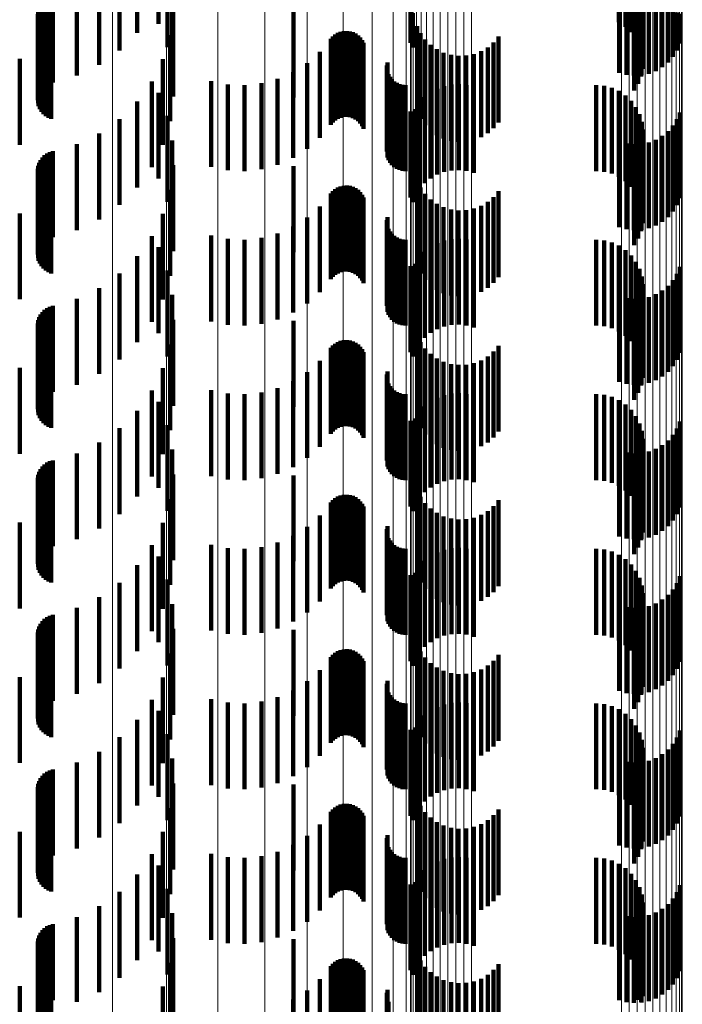
# Model space of a CAD drawing. Units: metres. Extents: x 0 to 10.6, y -0.5 to 0.5.
# Drawn here: x 0.1 to 0.1, y 0 to 0 of the extents above; entities that cross this region are included whole.
import ezdxf

# ---------------------------------------------------------------- set-up
doc = ezdxf.new("R2010")
doc.units = ezdxf.units.M
doc.linetypes.add('AUSGEZOGEN', pattern=[0])
doc.linetypes.add('VERDECKT2_S2', pattern=[0.0018, 0.001, -0.0008])
doc.layers.add('Standard', color=7, linetype='AUSGEZOGEN', lineweight=13)

msp = doc.modelspace()

# ---------------------------------------------------------------- linework, layer by layer
at = {"layer": 'Standard', "color": 253, "linetype": 'VERDECKT2_S2', "lineweight": 140, "transparency": 33554687}
for p, q in [((0.088842, -0.023087), (0.088842, -0.024087)), ((0.094202, -0.023067), (0.094202, -0.024067)), ((0.094278, -0.023119), (0.094278, -0.024119)), ((0.088593, -0.02319), (0.088593, -0.02419)), ((0.094344, -0.023182), (0.094344, -0.024182)), ((0.094399, -0.023256), (0.094399, -0.024256)), ((0.088946, -0.023358), (0.088946, -0.024358)), ((0.091774, -0.023307), (0.091774, -0.024307)), ((0.094441, -0.023338), (0.094441, -0.024338)), ((0.088388, -0.023394), (0.088388, -0.024394)), ((0.094469, -0.023425), (0.094469, -0.024425)), ((0.088151, -0.023562), (0.088151, -0.024562)), ((0.094477, -0.023608), (0.094477, -0.024608)), ((0.094481, -0.023517), (0.094481, -0.024517)), ((0.08789, -0.023688), (0.08789, -0.024688)), ((0.089003, -0.023642), (0.089003, -0.024642)), ((0.094459, -0.023698), (0.094459, -0.024698)), ((0.087491, -0.023841), (0.087491, -0.024841)), ((0.087516, -0.023816), (0.087516, -0.024816)), ((0.087545, -0.023795), (0.087545, -0.024795)), ((0.087578, -0.02378), (0.087578, -0.02478)), ((0.087612, -0.023769), (0.087612, -0.024769)), ((0.094425, -0.023784), (0.094425, -0.024784)), ((0.087443, -0.023937), (0.087443, -0.024937)), ((0.087454, -0.023903), (0.087454, -0.024903)), ((0.087469, -0.023871), (0.087469, -0.024871)), ((0.089013, -0.023932), (0.089013, -0.024932)), ((0.090414, -0.023944), (0.090414, -0.024944)), ((0.091804, -0.02396), (0.091804, -0.02436)), ((0.094205, -0.023907), (0.094205, -0.024654)), ((0.094289, -0.023902), (0.094289, -0.024678)), ((0.094376, -0.0239), (0.094376, -0.024688)), ((0.094378, -0.023863), (0.094378, -0.024863)), ((0.094463, -0.023901), (0.094463, -0.024684)), ((0.094548, -0.023904), (0.094548, -0.024667)), ((0.09463, -0.02391), (0.09463, -0.024635)), ((0.094706, -0.023918), (0.094706, -0.024591)), ((0.094773, -0.023928), (0.094773, -0.024536)), ((0.094831, -0.02394), (0.094831, -0.024471)), ((0.094877, -0.023953), (0.094877, -0.024397)), ((0.087439, -0.023973), (0.087439, -0.024973)), ((0.08744, -0.024009), (0.08744, -0.025009)), ((0.087447, -0.024044), (0.087447, -0.025044)), ((0.08746, -0.024078), (0.08746, -0.025078)), ((0.094912, -0.023968), (0.094912, -0.024316)), ((0.087479, -0.024109), (0.087479, -0.025109)), ((0.087502, -0.024136), (0.087502, -0.025136)), ((0.087529, -0.024159), (0.087529, -0.025159)), ((0.08756, -0.024178), (0.08756, -0.025178)), ((0.087594, -0.024191), (0.087594, -0.025191)), ((0.090929, -0.024191), (0.090929, -0.025191)), ((0.090962, -0.024178), (0.090962, -0.025178)), ((0.090998, -0.02417), (0.090998, -0.02517)), ((0.091034, -0.024169), (0.091034, -0.025169)), ((0.091069, -0.024173), (0.091069, -0.025173)), ((0.091104, -0.024183), (0.091104, -0.025183)), ((0.091854, -0.024112), (0.091854, -0.025112)), ((0.091893, -0.024193), (0.091893, -0.025193)), ((0.088976, -0.024219), (0.088976, -0.025219)), ((0.090847, -0.02426), (0.090847, -0.02526)), ((0.090871, -0.024233), (0.090871, -0.025233)), ((0.090898, -0.02421), (0.090898, -0.02521)), ((0.091136, -0.024199), (0.091136, -0.025199)), ((0.091165, -0.02422), (0.091165, -0.02522)), ((0.091191, -0.024246), (0.091191, -0.025246)), ((0.091212, -0.024275), (0.091212, -0.025275)), ((0.091228, -0.024307), (0.091228, -0.025307)), ((0.091945, -0.024266), (0.091945, -0.025266)), ((0.092743, -0.024302), (0.092743, -0.025302)), ((0.092801, -0.024234), (0.092801, -0.025234)), ((0.090722, -0.024411), (0.090722, -0.025411)), ((0.092008, -0.024329), (0.092008, -0.025329)), ((0.092081, -0.024381), (0.092081, -0.025381)), ((0.092161, -0.024421), (0.092161, -0.025421)), ((0.092597, -0.024405), (0.092597, -0.025405)), ((0.092674, -0.024359), (0.092674, -0.025359)), ((0.087226, -0.024493), (0.087226, -0.025493)), ((0.088892, -0.024496), (0.088892, -0.025496)), ((0.091506, -0.024535), (0.091506, -0.025535)), ((0.092247, -0.024447), (0.092247, -0.025447)), ((0.092336, -0.024458), (0.092336, -0.025458)), ((0.092425, -0.024455), (0.092425, -0.025455)), ((0.092513, -0.024437), (0.092513, -0.025437)), ((0.090409, -0.024647), (0.090409, -0.025647)), ((0.090574, -0.024542), (0.090574, -0.025542)), ((0.091501, -0.02457), (0.091501, -0.02557)), ((0.091509, -0.02464), (0.091509, -0.02564)), ((0.088763, -0.024756), (0.088763, -0.025756)), ((0.089456, -0.024751), (0.089456, -0.025751)), ((0.090229, -0.024727), (0.090229, -0.025727)), ((0.091521, -0.024673), (0.091521, -0.025673)), ((0.091538, -0.024703), (0.091538, -0.025703)), ((0.09156, -0.024731), (0.09156, -0.025731)), ((0.091587, -0.024755), (0.091587, -0.025755)), ((0.089648, -0.02479), (0.089648, -0.02579)), ((0.089844, -0.024799), (0.089844, -0.025799)), ((0.09004, -0.024778), (0.09004, -0.025778)), ((0.091616, -0.024773), (0.091616, -0.025773)), ((0.091649, -0.024787), (0.091649, -0.025787)), ((0.091683, -0.024796), (0.091683, -0.025796)), ((0.091718, -0.024799), (0.091718, -0.025799)), ((0.092086, -0.024841), (0.092086, -0.025841)), ((0.092167, -0.02481), (0.092167, -0.02581)), ((0.092253, -0.024792), (0.092253, -0.025792)), ((0.09234, -0.024788), (0.09234, -0.025788)), ((0.092427, -0.024798), (0.092427, -0.025798)), ((0.092511, -0.024822), (0.092511, -0.025822)), ((0.093937, -0.024799), (0.093937, -0.025799)), ((0.094029, -0.024807), (0.094029, -0.025807)), ((0.094118, -0.02483), (0.094118, -0.02583)), ((0.094202, -0.024867), (0.094202, -0.025867)), ((0.088593, -0.024991), (0.088593, -0.025991)), ((0.088842, -0.024888), (0.088842, -0.025888)), ((0.091943, -0.02494), (0.091943, -0.02594)), ((0.09201, -0.024885), (0.09201, -0.025885)), ((0.094278, -0.024919), (0.094278, -0.025919)), ((0.094344, -0.024982), (0.094344, -0.025982)), ((0.091774, -0.025107), (0.091774, -0.026107)), ((0.091838, -0.02508), (0.091838, -0.02608)), ((0.091885, -0.025006), (0.091885, -0.026006)), ((0.094399, -0.025056), (0.094399, -0.026056)), ((0.088388, -0.025194), (0.088388, -0.026194)), ((0.088946, -0.025158), (0.088946, -0.026158)), ((0.091804, -0.02516), (0.091804, -0.02616)), ((0.094441, -0.025138), (0.094441, -0.026138)), ((0.094469, -0.025225), (0.094469, -0.026225)), ((0.094877, -0.025197), (0.094877, -0.026197)), ((0.094912, -0.025116), (0.094912, -0.026116)), ((0.094481, -0.025317), (0.094481, -0.026317)), ((0.094773, -0.025336), (0.094773, -0.026336)), ((0.094831, -0.025271), (0.094831, -0.026271)), ((0.088151, -0.025362), (0.088151, -0.026362)), ((0.089003, -0.025442), (0.089003, -0.026442)), ((0.094205, -0.025454), (0.094205, -0.026454)), ((0.094477, -0.025408), (0.094477, -0.026408)), ((0.09463, -0.025435), (0.09463, -0.026435)), ((0.094706, -0.025391), (0.094706, -0.026391)), ((0.087612, -0.025569), (0.087612, -0.026569)), ((0.08789, -0.025488), (0.08789, -0.026488)), ((0.094289, -0.025478), (0.094289, -0.026478)), ((0.094376, -0.025488), (0.094376, -0.026488)), ((0.094459, -0.025498), (0.094459, -0.026498)), ((0.094463, -0.025484), (0.094463, -0.026484)), ((0.094548, -0.025466), (0.094548, -0.026466)), ((0.087469, -0.025671), (0.087469, -0.026671)), ((0.087491, -0.025641), (0.087491, -0.026641)), ((0.087516, -0.025616), (0.087516, -0.026616)), ((0.087545, -0.025595), (0.087545, -0.026595)), ((0.087578, -0.02558), (0.087578, -0.02658)), ((0.094378, -0.025663), (0.094378, -0.026663)), ((0.094425, -0.025584), (0.094425, -0.026584)), ((0.087439, -0.025773), (0.087439, -0.026773)), ((0.087443, -0.025737), (0.087443, -0.026737)), ((0.087454, -0.025703), (0.087454, -0.026703)), ((0.089013, -0.025732), (0.089013, -0.026732)), ((0.090414, -0.025744), (0.090414, -0.026744)), ((0.08744, -0.025809), (0.08744, -0.026809)), ((0.087447, -0.025844), (0.087447, -0.026844)), ((0.08746, -0.025878), (0.08746, -0.026878)), ((0.087479, -0.025909), (0.087479, -0.026909)), ((0.091854, -0.025912), (0.091854, -0.026912)), ((0.087502, -0.025936), (0.087502, -0.026936)), ((0.087529, -0.025959), (0.087529, -0.026959)), ((0.08756, -0.025978), (0.08756, -0.026978)), ((0.087594, -0.025991), (0.087594, -0.026991)), ((0.088976, -0.026019), (0.088976, -0.027019)), ((0.090898, -0.02601), (0.090898, -0.02701)), ((0.090929, -0.025991), (0.090929, -0.026991)), ((0.090962, -0.025978), (0.090962, -0.026978)), ((0.090998, -0.02597), (0.090998, -0.02697)), ((0.091034, -0.025969), (0.091034, -0.026969)), ((0.091069, -0.025973), (0.091069, -0.026973)), ((0.091104, -0.025983), (0.091104, -0.026983)), ((0.091136, -0.025999), (0.091136, -0.026999)), ((0.091165, -0.02602), (0.091165, -0.02702)), ((0.091893, -0.025993), (0.091893, -0.026993)), ((0.090847, -0.02606), (0.090847, -0.02706)), ((0.090871, -0.026033), (0.090871, -0.027033)), ((0.091191, -0.026046), (0.091191, -0.027046)), ((0.091212, -0.026075), (0.091212, -0.027075)), ((0.091228, -0.026107), (0.091228, -0.027107)), ((0.091945, -0.026066), (0.091945, -0.027066)), ((0.092008, -0.026129), (0.092008, -0.027129)), ((0.092743, -0.026102), (0.092743, -0.027102)), ((0.092801, -0.026034), (0.092801, -0.027034)), ((0.090722, -0.026211), (0.090722, -0.027211)), ((0.092081, -0.026181), (0.092081, -0.027181)), ((0.092161, -0.026221), (0.092161, -0.027221)), ((0.092247, -0.026247), (0.092247, -0.027247)), ((0.092425, -0.026255), (0.092425, -0.027255)), ((0.092513, -0.026237), (0.092513, -0.027237)), ((0.092597, -0.026205), (0.092597, -0.027205)), ((0.092674, -0.026159), (0.092674, -0.027159)), ((0.087226, -0.026293), (0.087226, -0.027293)), ((0.088892, -0.026296), (0.088892, -0.027296)), ((0.090574, -0.026341), (0.090574, -0.027341)), ((0.091501, -0.02637), (0.091501, -0.02737)), ((0.091506, -0.026335), (0.091506, -0.027335)), ((0.092336, -0.026258), (0.092336, -0.027258)), ((0.090409, -0.026447), (0.090409, -0.027447)), ((0.091509, -0.02644), (0.091509, -0.02744)), ((0.091521, -0.026473), (0.091521, -0.027473)), ((0.088763, -0.026556), (0.088763, -0.027556)), ((0.089456, -0.026551), (0.089456, -0.027551)), ((0.089648, -0.02659), (0.089648, -0.02759)), ((0.089844, -0.026599), (0.089844, -0.027599)), ((0.09004, -0.026578), (0.09004, -0.027578)), ((0.090229, -0.026527), (0.090229, -0.027527)), ((0.091538, -0.026503), (0.091538, -0.027503)), ((0.09156, -0.026531), (0.09156, -0.027531)), ((0.091587, -0.026555), (0.091587, -0.027555)), ((0.091616, -0.026574), (0.091616, -0.027574)), ((0.091649, -0.026587), (0.091649, -0.027587)), ((0.091683, -0.026596), (0.091683, -0.027596)), ((0.091718, -0.026599), (0.091718, -0.027599)), ((0.092253, -0.026592), (0.092253, -0.027592)), ((0.09234, -0.026588), (0.09234, -0.027588)), ((0.092427, -0.026598), (0.092427, -0.027598)), ((0.093937, -0.026599), (0.093937, -0.027599)), ((0.088842, -0.026687), (0.088842, -0.027688)), ((0.09201, -0.026685), (0.09201, -0.027685)), ((0.092086, -0.026641), (0.092086, -0.027641)), ((0.092167, -0.02661), (0.092167, -0.02761)), ((0.092511, -0.026622), (0.092511, -0.027622)), ((0.094029, -0.026607), (0.094029, -0.027607)), ((0.094118, -0.02663), (0.094118, -0.02763)), ((0.094202, -0.026667), (0.094202, -0.027667)), ((0.088593, -0.026791), (0.088593, -0.027791)), ((0.091885, -0.026806), (0.091885, -0.027806)), ((0.091943, -0.02674), (0.091943, -0.02774)), ((0.094278, -0.026719), (0.094278, -0.027719)), ((0.094344, -0.026782), (0.094344, -0.027782)), ((0.091774, -0.026907), (0.091774, -0.027907)), ((0.091838, -0.02688), (0.091838, -0.02788)), ((0.094399, -0.026856), (0.094399, -0.027856)), ((0.094441, -0.026938), (0.094441, -0.027938)), ((0.094912, -0.026916), (0.094912, -0.027916)), ((0.088388, -0.026994), (0.088388, -0.027994)), ((0.088946, -0.026958), (0.088946, -0.027958)), ((0.091804, -0.02696), (0.091804, -0.02796)), ((0.094469, -0.027026), (0.094469, -0.028026)), ((0.094877, -0.026997), (0.094877, -0.027997)), ((0.088151, -0.027162), (0.088151, -0.028162)), ((0.094481, -0.027117), (0.094481, -0.028117)), ((0.094773, -0.027136), (0.094773, -0.028136)), ((0.094831, -0.02707), (0.094831, -0.02807)), ((0.08789, -0.027288), (0.08789, -0.028288)), ((0.089003, -0.027242), (0.089003, -0.028242)), ((0.094205, -0.027254), (0.094205, -0.028254)), ((0.094289, -0.027278), (0.094289, -0.028278)), ((0.094376, -0.027288), (0.094376, -0.028288)), ((0.094463, -0.027284), (0.094463, -0.028284)), ((0.094477, -0.027208), (0.094477, -0.028208)), ((0.094548, -0.027267), (0.094548, -0.028267)), ((0.09463, -0.027235), (0.09463, -0.028235)), ((0.094706, -0.027191), (0.094706, -0.028191)), ((0.087545, -0.027395), (0.087545, -0.028395)), ((0.087578, -0.02738), (0.087578, -0.02838)), ((0.087612, -0.02737), (0.087612, -0.02837)), ((0.094425, -0.027384), (0.094425, -0.028384)), ((0.094459, -0.027298), (0.094459, -0.028298)), ((0.087454, -0.027503), (0.087454, -0.028503)), ((0.087469, -0.027471), (0.087469, -0.028471)), ((0.087491, -0.027441), (0.087491, -0.028441)), ((0.087516, -0.027416), (0.087516, -0.028416)), ((0.094378, -0.027463), (0.094378, -0.028463)), ((0.087439, -0.027573), (0.087439, -0.028573)), ((0.08744, -0.027609), (0.08744, -0.028609)), ((0.087443, -0.027537), (0.087443, -0.028537)), ((0.089013, -0.027532), (0.089013, -0.028532)), ((0.090414, -0.027544), (0.090414, -0.028544)), ((0.087447, -0.027644), (0.087447, -0.028644)), ((0.08746, -0.027678), (0.08746, -0.028678)), ((0.087479, -0.027709), (0.087479, -0.028709)), ((0.087502, -0.027736), (0.087502, -0.028736)), ((0.091854, -0.027712), (0.091854, -0.028712)), ((0.087529, -0.027759), (0.087529, -0.028759)), ((0.08756, -0.027778), (0.08756, -0.028778)), ((0.087594, -0.027791), (0.087594, -0.028791)), ((0.088976, -0.027819), (0.088976, -0.028819)), ((0.090847, -0.02786), (0.090847, -0.02886)), ((0.090871, -0.027833), (0.090871, -0.028833)), ((0.090898, -0.02781), (0.090898, -0.02881)), ((0.090929, -0.027791), (0.090929, -0.028791)), ((0.090962, -0.027778), (0.090962, -0.028778)), ((0.090998, -0.02777), (0.090998, -0.02877)), ((0.091034, -0.027769), (0.091034, -0.028769)), ((0.091069, -0.027773), (0.091069, -0.028773)), ((0.091104, -0.027783), (0.091104, -0.028783)), ((0.091136, -0.027799), (0.091136, -0.028799)), ((0.091165, -0.02782), (0.091165, -0.02882)), ((0.091191, -0.027846), (0.091191, -0.028846)), ((0.091893, -0.027793), (0.091893, -0.028793)), ((0.092801, -0.027834), (0.092801, -0.028834)), ((0.091212, -0.027875), (0.091212, -0.028875)), ((0.091228, -0.027907), (0.091228, -0.028907)), ((0.091945, -0.027866), (0.091945, -0.028866)), ((0.092008, -0.027929), (0.092008, -0.028929)), ((0.092674, -0.027959), (0.092674, -0.028959)), ((0.092743, -0.027902), (0.092743, -0.028902)), ((0.090722, -0.028011), (0.090722, -0.029011)), ((0.092081, -0.027981), (0.092081, -0.028981)), ((0.092161, -0.028021), (0.092161, -0.029021)), ((0.092247, -0.028047), (0.092247, -0.029047)), ((0.092336, -0.028058), (0.092336, -0.029058)), ((0.092425, -0.028055), (0.092425, -0.029055)), ((0.092513, -0.028037), (0.092513, -0.029037)), ((0.092597, -0.028005), (0.092597, -0.029005)), ((0.087226, -0.028093), (0.087226, -0.029093)), ((0.088892, -0.028096), (0.088892, -0.029096)), ((0.090574, -0.028141), (0.090574, -0.029141)), ((0.091501, -0.02817), (0.091501, -0.02917)), ((0.091506, -0.028135), (0.091506, -0.029135)), ((0.090409, -0.028247), (0.090409, -0.029247)), ((0.091509, -0.02824), (0.091509, -0.02924)), ((0.091521, -0.028273), (0.091521, -0.029273)), ((0.091538, -0.028303), (0.091538, -0.029303)), ((0.088763, -0.028356), (0.088763, -0.029356)), ((0.089456, -0.028351), (0.089456, -0.029351)), ((0.089648, -0.02839), (0.089648, -0.02939)), ((0.089844, -0.028399), (0.089844, -0.029399)), ((0.09004, -0.028378), (0.09004, -0.029378)), ((0.090229, -0.028327), (0.090229, -0.029327)), ((0.09156, -0.028331), (0.09156, -0.029331)), ((0.091587, -0.028354), (0.091587, -0.029354)), ((0.091616, -0.028374), (0.091616, -0.029374)), ((0.091649, -0.028387), (0.091649, -0.029387)), ((0.091683, -0.028396), (0.091683, -0.029396)), ((0.091718, -0.028399), (0.091718, -0.029399)), ((0.092167, -0.02841), (0.092167, -0.02941)), ((0.092253, -0.028392), (0.092253, -0.029392)), ((0.09234, -0.028388), (0.09234, -0.029388)), ((0.092427, -0.028398), (0.092427, -0.029398)), ((0.092511, -0.028422), (0.092511, -0.029422)), ((0.093937, -0.028399), (0.093937, -0.029399)), ((0.094029, -0.028407), (0.094029, -0.029407)), ((0.094118, -0.02843), (0.094118, -0.02943)), ((0.088842, -0.028488), (0.088842, -0.029488)), ((0.091943, -0.02854), (0.091943, -0.02954)), ((0.09201, -0.028485), (0.09201, -0.029485)), ((0.092086, -0.028441), (0.092086, -0.029441)), ((0.094202, -0.028467), (0.094202, -0.029467)), ((0.094278, -0.028519), (0.094278, -0.029519)), ((0.088593, -0.028591), (0.088593, -0.029591)), ((0.091885, -0.028606), (0.091885, -0.029606)), ((0.094344, -0.028582), (0.094344, -0.029582)), ((0.094399, -0.028656), (0.094399, -0.029656)), ((0.088946, -0.028758), (0.088946, -0.029758)), ((0.091774, -0.028707), (0.091774, -0.029707)), ((0.091804, -0.02876), (0.091804, -0.02976)), ((0.091838, -0.02868), (0.091838, -0.02968)), ((0.094441, -0.028738), (0.094441, -0.029738)), ((0.094912, -0.028716), (0.094912, -0.029716)), ((0.088388, -0.028794), (0.088388, -0.029794)), ((0.094469, -0.028826), (0.094469, -0.029826)), ((0.094831, -0.02887), (0.094831, -0.02987)), ((0.094877, -0.028797), (0.094877, -0.029797)), ((0.088151, -0.028962), (0.088151, -0.029962)), ((0.094477, -0.029008), (0.094477, -0.030008)), ((0.094481, -0.028917), (0.094481, -0.029917)), ((0.094706, -0.028991), (0.094706, -0.029991)), ((0.094773, -0.028936), (0.094773, -0.029936)), ((0.08789, -0.029088), (0.08789, -0.030088)), ((0.089003, -0.029042), (0.089003, -0.030042)), ((0.094205, -0.029054), (0.094205, -0.030054)), ((0.094289, -0.029078), (0.094289, -0.030078)), ((0.094376, -0.029088), (0.094376, -0.030088)), ((0.094459, -0.029098), (0.094459, -0.030098)), ((0.094463, -0.029084), (0.094463, -0.030084)), ((0.094548, -0.029067), (0.094548, -0.030067)), ((0.09463, -0.029035), (0.09463, -0.030035)), ((0.087516, -0.029216), (0.087516, -0.030216)), ((0.087545, -0.029195), (0.087545, -0.030195)), ((0.087578, -0.02918), (0.087578, -0.03018)), ((0.087612, -0.029169), (0.087612, -0.030169)), ((0.094425, -0.029184), (0.094425, -0.030184)), ((0.087443, -0.029337), (0.087443, -0.030337)), ((0.087454, -0.029303), (0.087454, -0.030303)), ((0.087469, -0.029271), (0.087469, -0.030271)), ((0.087491, -0.029241), (0.087491, -0.030241)), ((0.089013, -0.029332), (0.089013, -0.030332)), ((0.090414, -0.029344), (0.090414, -0.030344)), ((0.094378, -0.029263), (0.094378, -0.030263)), ((0.087439, -0.029373), (0.087439, -0.030373)), ((0.08744, -0.029409), (0.08744, -0.030409)), ((0.087447, -0.029444), (0.087447, -0.030444)), ((0.08746, -0.029478), (0.08746, -0.030478)), ((0.087479, -0.029509), (0.087479, -0.030509)), ((0.087502, -0.029536), (0.087502, -0.030536)), ((0.087529, -0.029559), (0.087529, -0.030559)), ((0.08756, -0.029578), (0.08756, -0.030578)), ((0.090962, -0.029578), (0.090962, -0.030578)), ((0.090998, -0.02957), (0.090998, -0.03057)), ((0.091034, -0.029569), (0.091034, -0.030569)), ((0.091069, -0.029573), (0.091069, -0.030573)), ((0.091854, -0.029512), (0.091854, -0.030512)), ((0.087594, -0.029591), (0.087594, -0.030591)), ((0.088976, -0.029619), (0.088976, -0.030619)), ((0.090847, -0.02966), (0.090847, -0.03066)), ((0.090871, -0.029633), (0.090871, -0.030633)), ((0.090898, -0.029609), (0.090898, -0.030609)), ((0.090929, -0.029591), (0.090929, -0.030591)), ((0.091104, -0.029583), (0.091104, -0.030583)), ((0.091136, -0.029599), (0.091136, -0.030599)), ((0.091165, -0.02962), (0.091165, -0.03062)), ((0.091191, -0.029646), (0.091191, -0.030646)), ((0.091212, -0.029675), (0.091212, -0.030675)), ((0.091893, -0.029593), (0.091893, -0.030593)), ((0.091945, -0.029666), (0.091945, -0.030666)), ((0.092801, -0.029634), (0.092801, -0.030634)), ((0.090722, -0.029811), (0.090722, -0.030811)), ((0.091228, -0.029707), (0.091228, -0.030707)), ((0.092008, -0.029729), (0.092008, -0.030729)), ((0.092081, -0.029781), (0.092081, -0.030781)), ((0.092597, -0.029805), (0.092597, -0.030805)), ((0.092674, -0.029759), (0.092674, -0.030759)), ((0.092743, -0.029702), (0.092743, -0.030702)), ((0.087226, -0.029893), (0.087226, -0.030893)), ((0.088892, -0.029896), (0.088892, -0.030896)), ((0.092161, -0.029821), (0.092161, -0.030821)), ((0.092247, -0.029847), (0.092247, -0.030847)), ((0.092336, -0.029858), (0.092336, -0.030858)), ((0.092425, -0.029855), (0.092425, -0.030855)), ((0.092513, -0.029837), (0.092513, -0.030837)), ((0.090574, -0.029941), (0.090574, -0.030941)), ((0.091501, -0.02997), (0.091501, -0.03097)), ((0.091506, -0.029935), (0.091506, -0.030935)), ((0.091509, -0.03004), (0.091509, -0.03104)), ((0.088763, -0.030156), (0.088763, -0.031156)), ((0.089456, -0.030151), (0.089456, -0.031151)), ((0.090229, -0.030127), (0.090229, -0.031127)), ((0.090409, -0.030047), (0.090409, -0.031047)), ((0.091521, -0.030073), (0.091521, -0.031073)), ((0.091538, -0.030103), (0.091538, -0.031103)), ((0.09156, -0.030131), (0.09156, -0.031131)), ((0.091587, -0.030155), (0.091587, -0.031155)), ((0.089648, -0.03019), (0.089648, -0.03119)), ((0.089844, -0.030199), (0.089844, -0.031199)), ((0.09004, -0.030178), (0.09004, -0.031178)), ((0.091616, -0.030174), (0.091616, -0.031174)), ((0.091649, -0.030187), (0.091649, -0.031187)), ((0.091683, -0.030196), (0.091683, -0.031196)), ((0.091718, -0.030199), (0.091718, -0.031199)), ((0.092086, -0.030241), (0.092086, -0.031241)), ((0.092167, -0.03021), (0.092167, -0.03121)), ((0.092253, -0.030192), (0.092253, -0.031192)), ((0.09234, -0.030188), (0.09234, -0.031188)), ((0.092427, -0.030198), (0.092427, -0.031198)), ((0.092511, -0.030222), (0.092511, -0.031222)), ((0.093937, -0.030199), (0.093937, -0.031199)), ((0.094029, -0.030207), (0.094029, -0.031207)), ((0.094118, -0.03023), (0.094118, -0.03123)), ((0.094202, -0.030267), (0.094202, -0.031267)), ((0.088842, -0.030287), (0.088842, -0.031287)), ((0.091943, -0.03034), (0.091943, -0.03134)), ((0.09201, -0.030285), (0.09201, -0.031285)), ((0.094278, -0.030319), (0.094278, -0.031319)), ((0.094344, -0.030382), (0.094344, -0.031382)), ((0.088593, -0.030391), (0.088593, -0.031391)), ((0.091838, -0.03048), (0.091838, -0.03148)), ((0.091885, -0.030406), (0.091885, -0.031406)), ((0.094399, -0.030456), (0.094399, -0.031456)), ((0.088388, -0.030594), (0.088388, -0.031594)), ((0.088946, -0.030558), (0.088946, -0.031558)), ((0.091774, -0.030507), (0.091774, -0.031507)), ((0.091804, -0.03056), (0.091804, -0.03156)), ((0.094441, -0.030538), (0.094441, -0.031538)), ((0.094877, -0.030597), (0.094877, -0.031597)), ((0.094912, -0.030516), (0.094912, -0.031516)), ((0.094469, -0.030625), (0.094469, -0.031625)), ((0.094481, -0.030717), (0.094481, -0.031717)), ((0.094831, -0.030671), (0.094831, -0.031671)), ((0.088151, -0.030762), (0.088151, -0.031762)), ((0.089003, -0.030842), (0.089003, -0.031842)), ((0.094477, -0.030808), (0.094477, -0.031808)), ((0.09463, -0.030835), (0.09463, -0.031835)), ((0.094706, -0.030791), (0.094706, -0.031791)), ((0.094773, -0.030736), (0.094773, -0.031736)), ((0.08789, -0.030888), (0.08789, -0.031888)), ((0.094205, -0.030854), (0.094205, -0.031854)), ((0.094289, -0.030878), (0.094289, -0.031878)), ((0.094376, -0.030888), (0.094376, -0.031888)), ((0.094459, -0.030898), (0.094459, -0.031898)), ((0.094463, -0.030884), (0.094463, -0.031884)), ((0.094548, -0.030867), (0.094548, -0.031867)), ((0.087469, -0.031071), (0.087469, -0.032071)), ((0.087491, -0.031041), (0.087491, -0.032041)), ((0.087516, -0.031016), (0.087516, -0.032016)), ((0.087545, -0.030995), (0.087545, -0.031995)), ((0.087578, -0.03098), (0.087578, -0.03198)), ((0.087612, -0.030969), (0.087612, -0.031969)), ((0.094378, -0.031063), (0.094378, -0.032063)), ((0.094425, -0.030984), (0.094425, -0.031984)), ((0.087439, -0.031173), (0.087439, -0.032173)), ((0.087443, -0.031137), (0.087443, -0.032137)), ((0.087454, -0.031103), (0.087454, -0.032103)), ((0.089013, -0.031132), (0.089013, -0.032132)), ((0.090414, -0.031144), (0.090414, -0.032144)), ((0.08744, -0.031209), (0.08744, -0.032209)), ((0.087447, -0.031244), (0.087447, -0.032244)), ((0.08746, -0.031278), (0.08746, -0.032278)), ((0.087479, -0.031309), (0.087479, -0.032309)), ((0.087502, -0.031336), (0.087502, -0.032336)), ((0.087529, -0.031359), (0.087529, -0.032359)), ((0.08756, -0.031378), (0.08756, -0.032378)), ((0.087594, -0.031391), (0.087594, -0.032391)), ((0.090898, -0.03141), (0.090898, -0.03241)), ((0.090929, -0.031391), (0.090929, -0.032391)), ((0.090962, -0.031378), (0.090962, -0.032378)), ((0.090998, -0.03137), (0.090998, -0.03237)), ((0.091034, -0.031369), (0.091034, -0.032369)), ((0.091069, -0.031373), (0.091069, -0.032373)), ((0.091104, -0.031383), (0.091104, -0.032383)), ((0.091136, -0.031399), (0.091136, -0.032399)), ((0.091854, -0.031312), (0.091854, -0.032312)), ((0.091893, -0.031393), (0.091893, -0.032393)), ((0.088976, -0.031419), (0.088976, -0.032419)), ((0.090847, -0.03146), (0.090847, -0.03246)), ((0.090871, -0.031433), (0.090871, -0.032433)), ((0.091165, -0.03142), (0.091165, -0.03242)), ((0.091191, -0.031446), (0.091191, -0.032446)), ((0.091212, -0.031475), (0.091212, -0.032475)), ((0.091228, -0.031507), (0.091228, -0.032507)), ((0.091945, -0.031466), (0.091945, -0.032466)), ((0.092008, -0.031529), (0.092008, -0.032529)), ((0.092743, -0.031502), (0.092743, -0.032502)), ((0.092801, -0.031434), (0.092801, -0.032434)), ((0.090722, -0.031611), (0.090722, -0.032611)), ((0.092081, -0.031581), (0.092081, -0.032581)), ((0.092161, -0.031621), (0.092161, -0.032621)), ((0.092247, -0.031647), (0.092247, -0.032647)), ((0.092513, -0.031637), (0.092513, -0.032637)), ((0.092597, -0.031605), (0.092597, -0.032605)), ((0.092674, -0.031559), (0.092674, -0.032559)), ((0.087226, -0.031693), (0.087226, -0.032693)), ((0.088892, -0.031696), (0.088892, -0.032696)), ((0.090574, -0.031741), (0.090574, -0.032741)), ((0.091506, -0.031735), (0.091506, -0.032735)), ((0.092336, -0.031658), (0.092336, -0.032658)), ((0.092425, -0.031655), (0.092425, -0.032655)), ((0.090409, -0.031847), (0.090409, -0.032847)), ((0.091501, -0.03177), (0.091501, -0.03277)), ((0.091509, -0.03184), (0.091509, -0.03284)), ((0.091521, -0.031873), (0.091521, -0.032873)), ((0.088763, -0.031956), (0.088763, -0.032956)), ((0.089456, -0.031951), (0.089456, -0.032951)), ((0.089648, -0.03199), (0.089648, -0.03299)), ((0.09004, -0.031978), (0.09004, -0.032978)), ((0.090229, -0.031927), (0.090229, -0.032927)), ((0.091538, -0.031903), (0.091538, -0.032903)), ((0.09156, -0.031931), (0.09156, -0.032931)), ((0.091587, -0.031955), (0.091587, -0.032955)), ((0.091616, -0.031974), (0.091616, -0.032974)), ((0.091649, -0.031987), (0.091649, -0.032987)), ((0.09234, -0.031988), (0.09234, -0.032988)), ((0.088842, -0.032087), (0.088842, -0.033087)), ((0.089844, -0.031999), (0.089844, -0.032999)), ((0.091683, -0.031996), (0.091683, -0.032996)), ((0.091718, -0.031999), (0.091718, -0.032999)), ((0.09201, -0.032085), (0.09201, -0.033085)), ((0.092086, -0.032041), (0.092086, -0.033041)), ((0.092167, -0.03201), (0.092167, -0.03301)), ((0.092253, -0.031992), (0.092253, -0.032992)), ((0.092427, -0.031998), (0.092427, -0.032998)), ((0.092511, -0.032022), (0.092511, -0.033022)), ((0.093937, -0.031999), (0.093937, -0.032999)), ((0.094029, -0.032007), (0.094029, -0.033007)), ((0.094118, -0.03203), (0.094118, -0.03303)), ((0.094202, -0.032067), (0.094202, -0.033067)), ((0.088593, -0.03219), (0.088593, -0.03319)), ((0.091885, -0.032206), (0.091885, -0.033206)), ((0.091943, -0.03214), (0.091943, -0.03314)), ((0.094278, -0.032119), (0.094278, -0.033119)), ((0.094344, -0.032182), (0.094344, -0.033182)), ((0.091774, -0.032307), (0.091774, -0.033307)), ((0.091838, -0.03228), (0.091838, -0.03328)), ((0.094399, -0.032256), (0.094399, -0.033256)), ((0.094912, -0.032316), (0.094912, -0.033316)), ((0.088388, -0.032394), (0.088388, -0.033394)), ((0.088946, -0.032358), (0.088946, -0.033358)), ((0.091804, -0.03236), (0.091804, -0.03336)), ((0.094441, -0.032338), (0.094441, -0.033338)), ((0.094469, -0.032425), (0.094469, -0.033425)), ((0.094877, -0.032397), (0.094877, -0.033397)), ((0.088151, -0.032562), (0.088151, -0.033562)), ((0.094481, -0.032517), (0.094481, -0.033517)), ((0.094773, -0.032536), (0.094773, -0.033536)), ((0.094831, -0.032471), (0.094831, -0.033471)), ((0.089003, -0.032642), (0.089003, -0.033642)), ((0.094205, -0.032654), (0.094205, -0.033654)), ((0.094289, -0.032678), (0.094289, -0.033678)), ((0.094477, -0.032608), (0.094477, -0.033608)), ((0.094548, -0.032667), (0.094548, -0.033667)), ((0.09463, -0.032635), (0.09463, -0.033635)), ((0.094706, -0.032591), (0.094706, -0.033591)), ((0.087578, -0.03278), (0.087578, -0.03378)), ((0.087612, -0.032769), (0.087612, -0.033769)), ((0.08789, -0.032688), (0.08789, -0.033688)), ((0.094376, -0.032688), (0.094376, -0.033688)), ((0.094425, -0.032784), (0.094425, -0.033784)), ((0.094459, -0.032698), (0.094459, -0.033698)), ((0.094463, -0.032684), (0.094463, -0.033684)), ((0.087454, -0.032903), (0.087454, -0.033903)), ((0.087469, -0.032871), (0.087469, -0.033871)), ((0.087491, -0.032841), (0.087491, -0.033841)), ((0.087516, -0.032816), (0.087516, -0.033816)), ((0.087545, -0.032795), (0.087545, -0.033795)), ((0.094378, -0.032863), (0.094378, -0.033863)), ((0.087439, -0.032973), (0.087439, -0.033973)), ((0.08744, -0.033009), (0.08744, -0.034009)), ((0.087443, -0.032937), (0.087443, -0.033937)), ((0.089013, -0.032932), (0.089013, -0.033932)), ((0.090414, -0.032944), (0.090414, -0.033944)), ((0.087447, -0.033044), (0.087447, -0.034044)), ((0.08746, -0.033078), (0.08746, -0.034078)), ((0.087479, -0.033109), (0.087479, -0.034109)), ((0.087502, -0.033136), (0.087502, -0.034136)), ((0.091854, -0.033112), (0.091854, -0.034112)), ((0.087529, -0.033159), (0.087529, -0.034159)), ((0.08756, -0.033178), (0.08756, -0.034178)), ((0.087594, -0.033191), (0.087594, -0.034191)), ((0.088976, -0.033219), (0.088976, -0.034219)), ((0.090871, -0.033233), (0.090871, -0.034233)), ((0.090898, -0.03321), (0.090898, -0.03421)), ((0.090929, -0.033191), (0.090929, -0.034191)), ((0.090962, -0.033178), (0.090962, -0.034178)), ((0.090998, -0.03317), (0.090998, -0.03417)), ((0.091034, -0.033169), (0.091034, -0.034169)), ((0.091069, -0.033173), (0.091069, -0.034173)), ((0.091104, -0.033183), (0.091104, -0.034183)), ((0.091136, -0.033199), (0.091136, -0.034199)), ((0.091165, -0.03322), (0.091165, -0.03422)), ((0.091191, -0.033246), (0.091191, -0.034246)), ((0.091893, -0.033193), (0.091893, -0.034193)), ((0.092801, -0.033234), (0.092801, -0.034234)), ((0.090847, -0.03326), (0.090847, -0.03426)), ((0.091212, -0.033275), (0.091212, -0.034275)), ((0.091228, -0.033307), (0.091228, -0.034307)), ((0.091945, -0.033266), (0.091945, -0.034266)), ((0.092008, -0.033329), (0.092008, -0.034329)), ((0.092674, -0.033359), (0.092674, -0.034359)), ((0.092743, -0.033302), (0.092743, -0.034302)), ((0.090722, -0.033411), (0.090722, -0.034411)), ((0.092081, -0.033381), (0.092081, -0.034381)), ((0.092161, -0.033421), (0.092161, -0.034421)), ((0.092247, -0.033447), (0.092247, -0.034447)), ((0.092336, -0.033458), (0.092336, -0.034458)), ((0.092425, -0.033455), (0.092425, -0.034455)), ((0.092513, -0.033437), (0.092513, -0.034437)), ((0.092597, -0.033405), (0.092597, -0.034405)), ((0.087226, -0.033493), (0.087226, -0.034493)), ((0.088892, -0.033496), (0.088892, -0.034496)), ((0.090574, -0.033542), (0.090574, -0.034542)), ((0.091501, -0.03357), (0.091501, -0.03457)), ((0.091506, -0.033535), (0.091506, -0.034535)), ((0.090409, -0.033647), (0.090409, -0.034647)), ((0.091509, -0.03364), (0.091509, -0.03464)), ((0.091521, -0.033673), (0.091521, -0.034673)), ((0.091538, -0.033703), (0.091538, -0.034703)), ((0.088763, -0.033756), (0.088763, -0.034756)), ((0.089456, -0.033751), (0.089456, -0.034751)), ((0.089648, -0.03379), (0.089648, -0.03479)), ((0.089844, -0.033799), (0.089844, -0.034799)), ((0.09004, -0.033778), (0.09004, -0.034778)), ((0.090229, -0.033727), (0.090229, -0.034727)), ((0.09156, -0.033731), (0.09156, -0.034731)), ((0.091587, -0.033755), (0.091587, -0.034755)), ((0.091616, -0.033773), (0.091616, -0.034773)), ((0.091649, -0.033787), (0.091649, -0.034787)), ((0.091683, -0.033796), (0.091683, -0.034796)), ((0.091718, -0.033799), (0.091718, -0.034799)), ((0.092167, -0.03381), (0.092167, -0.03481)), ((0.092253, -0.033792), (0.092253, -0.034792)), ((0.09234, -0.033788), (0.09234, -0.034788)), ((0.092427, -0.033798), (0.092427, -0.034798)), ((0.092511, -0.033822), (0.092511, -0.034822)), ((0.093937, -0.033799), (0.093937, -0.034799)), ((0.094029, -0.033807), (0.094029, -0.034807)), ((0.088842, -0.033888), (0.088842, -0.034888)), ((0.091943, -0.03394), (0.091943, -0.03494)), ((0.09201, -0.033885), (0.09201, -0.034885)), ((0.092086, -0.033841), (0.092086, -0.034841)), ((0.094118, -0.03383), (0.094118, -0.03483)), ((0.094202, -0.033867), (0.094202, -0.034867)), ((0.094278, -0.033919), (0.094278, -0.034919)), ((0.088593, -0.033991), (0.088593, -0.034991)), ((0.091885, -0.034006), (0.091885, -0.035006)), ((0.094344, -0.033982), (0.094344, -0.034982)), ((0.088946, -0.034158), (0.088946, -0.035158)), ((0.091774, -0.034107), (0.091774, -0.035107)), ((0.091804, -0.03416), (0.091804, -0.03516)), ((0.091838, -0.03408), (0.091838, -0.03508)), ((0.094399, -0.034056), (0.094399, -0.035056)), ((0.094441, -0.034138), (0.094441, -0.035138)), ((0.094912, -0.034116), (0.094912, -0.035116)), ((0.088388, -0.034194), (0.088388, -0.035194)), ((0.094469, -0.034225), (0.094469, -0.035225)), ((0.094831, -0.034271), (0.094831, -0.035271)), ((0.094877, -0.034197), (0.094877, -0.035197)), ((0.088151, -0.034362), (0.088151, -0.035362)), ((0.094481, -0.034317), (0.094481, -0.035317)), ((0.094706, -0.034391), (0.094706, -0.035391)), ((0.094773, -0.034336), (0.094773, -0.035336)), ((0.08789, -0.034488), (0.08789, -0.035475)), ((0.089003, -0.034442), (0.089003, -0.035442)), ((0.094205, -0.034454), (0.094205, -0.035454)), ((0.094289, -0.034478), (0.094289, -0.035478)), ((0.094376, -0.034488), (0.094376, -0.035488)), ((0.094459, -0.034498), (0.094459, -0.035473)), ((0.094463, -0.034484), (0.094463, -0.035484)), ((0.094477, -0.034408), (0.094477, -0.035408)), ((0.094548, -0.034466), (0.094548, -0.035466)), ((0.09463, -0.034435), (0.09463, -0.035435)), ((0.087516, -0.034616), (0.087516, -0.035446)), ((0.087545, -0.034595), (0.087545, -0.03545)), ((0.087578, -0.03458), (0.087578, -0.035454)), ((0.087612, -0.034569), (0.087612, -0.035456)), ((0.094425, -0.034584), (0.094425, -0.035453)), ((0.087443, -0.034737), (0.087443, -0.035418)), ((0.087454, -0.034703), (0.087454, -0.035426)), ((0.087469, -0.034671), (0.087469, -0.035433)), ((0.087491, -0.034641), (0.087491, -0.03544)), ((0.089013, -0.034732), (0.089013, -0.035732)), ((0.094378, -0.034663), (0.094378, -0.035435)), ((0.087439, -0.034773), (0.087439, -0.03541)), ((0.08744, -0.034809), (0.08744, -0.035402)), ((0.087447, -0.034844), (0.087447, -0.035393)), ((0.090414, -0.034744), (0.090414, -0.035744)), ((0.08746, -0.034878), (0.08746, -0.035386)), ((0.087479, -0.034909), (0.087479, -0.035379)), ((0.087502, -0.034936), (0.087502, -0.035372)), ((0.087529, -0.034959), (0.087529, -0.035367)), ((0.090998, -0.03497), (0.090998, -0.035365)), ((0.091034, -0.034969), (0.091034, -0.035365)), ((0.091854, -0.034912), (0.091854, -0.034967)), ((0.091854, -0.034967), (0.091854, -0.035912)), ((0.08756, -0.034978), (0.08756, -0.035363)), ((0.087594, -0.034991), (0.087594, -0.03536)), ((0.088976, -0.035019), (0.088976, -0.035765)), ((0.090847, -0.03506), (0.090847, -0.035344)), ((0.090871, -0.035033), (0.090871, -0.03535)), ((0.090898, -0.03501), (0.090898, -0.035356)), ((0.090929, -0.034991), (0.090929, -0.03536)), ((0.090962, -0.034978), (0.090962, -0.035363)), ((0.091069, -0.034973), (0.091069, -0.035364)), ((0.091104, -0.034983), (0.091104, -0.035362)), ((0.091136, -0.034999), (0.091136, -0.035358)), ((0.091165, -0.03502), (0.091165, -0.035353)), ((0.091191, -0.035046), (0.091191, -0.035347)), ((0.091212, -0.035075), (0.091212, -0.035341)), ((0.091893, -0.034993), (0.091893, -0.035993)), ((0.091945, -0.035066), (0.091945, -0.036066)), ((0.092801, -0.035034), (0.092801, -0.036034)), ((0.091228, -0.035107), (0.091228, -0.035333)), ((0.092008, -0.035129), (0.092008, -0.036129)), ((0.092081, -0.035181), (0.092081, -0.036181)), ((0.092674, -0.035159), (0.092674, -0.036159)), ((0.092743, -0.035102), (0.092743, -0.036102)), ((0.087226, -0.035293), (0.087226, -0.036293)), ((0.088892, -0.035296), (0.088892, -0.035702)), ((0.090722, -0.035211), (0.090722, -0.03531)), ((0.090722, -0.03531), (0.090722, -0.036211)), ((0.092161, -0.035221), (0.092161, -0.036221)), ((0.092247, -0.035247), (0.092247, -0.036247)), ((0.092336, -0.035258), (0.092336, -0.036258)), ((0.092425, -0.035255), (0.092425, -0.036255)), ((0.092513, -0.035237), (0.092513, -0.036237)), ((0.092597, -0.035205), (0.092597, -0.036205)), ((0.087439, -0.03541), (0.087439, -0.035773)), ((0.08744, -0.035402), (0.08744, -0.035809)), ((0.087443, -0.035418), (0.087443, -0.035737)), ((0.087447, -0.035393), (0.087447, -0.035844)), ((0.087454, -0.035426), (0.087454, -0.035426)), ((0.08746, -0.035386), (0.08746, -0.035878)), ((0.087479, -0.035379), (0.087479, -0.035909)), ((0.087502, -0.035372), (0.087502, -0.035936)), ((0.087529, -0.035367), (0.087529, -0.035959)), ((0.08756, -0.035363), (0.08756, -0.035978)), ((0.087594, -0.03536), (0.087594, -0.035991)), ((0.090574, -0.035341), (0.090574, -0.036341)), ((0.090847, -0.035344), (0.090847, -0.03606)), ((0.090871, -0.03535), (0.090871, -0.036033)), ((0.090898, -0.035356), (0.090898, -0.03601)), ((0.090929, -0.03536), (0.090929, -0.035991)), ((0.090962, -0.035363), (0.090962, -0.035978)), ((0.090998, -0.035365), (0.090998, -0.03597)), ((0.091034, -0.035365), (0.091034, -0.035969)), ((0.091069, -0.035364), (0.091069, -0.035973)), ((0.091104, -0.035362), (0.091104, -0.035983)), ((0.091136, -0.035358), (0.091136, -0.035999)), ((0.091165, -0.035353), (0.091165, -0.03602)), ((0.091191, -0.035347), (0.091191, -0.036046)), ((0.091212, -0.035341), (0.091212, -0.036075)), ((0.091228, -0.035333), (0.091228, -0.036107)), ((0.091501, -0.03537), (0.091501, -0.035685)), ((0.091506, -0.035335), (0.091506, -0.035693)), ((0.087469, -0.035433), (0.087469, -0.035433)), ((0.087491, -0.03544), (0.087491, -0.03544)), ((0.087516, -0.035446), (0.087516, -0.035446)), ((0.087545, -0.03545), (0.087545, -0.03545)), ((0.087578, -0.035454), (0.087578, -0.035454)), ((0.087612, -0.035456), (0.087612, -0.035456)), ((0.08789, -0.035475), (0.08789, -0.035475)), ((0.090409, -0.035447), (0.090409, -0.036447)), ((0.091509, -0.03544), (0.091509, -0.035669)), ((0.091521, -0.035473), (0.091521, -0.035661)), ((0.094378, -0.035435), (0.094378, -0.035435)), ((0.094425, -0.035453), (0.094425, -0.035453)), ((0.094459, -0.035473), (0.094459, -0.035473))]:
    msp.add_line(p, q, dxfattribs=at)
at = {"layer": 'Standard', "color": 7, "linetype": 'AUSGEZOGEN', "lineweight": 13, "transparency": 33554687}
for points in [[(0.088306, 0.031), (0.088306, 0.016974), (0.088306, 0.00273), (0.088306, -0.011692), (0.088306, -0.026249), (0.088306, -0.040892), (0.088306, -0.05557), (0.088306, -0.070229), (0.088306, -0.08481), (0.088306, -0.099255)], [(0.088934, 0.031), (0.088934, 0.016981), (0.088934, 0.002744), (0.088934, -0.011672), (0.088934, -0.026221), (0.088934, -0.040857), (0.088934, -0.055528), (0.088934, -0.070179), (0.088934, -0.084753), (0.088934, -0.099192)], [(0.089531, 0.031), (0.089531, 0.016992), (0.089531, 0.002766), (0.089531, -0.011638), (0.089531, -0.026176), (0.089531, -0.0408), (0.089531, -0.055459), (0.089531, -0.070099), (0.089531, -0.084661), (0.089531, -0.099088)], [(0.090081, 0.031), (0.090081, 0.017007), (0.090081, 0.002797), (0.090081, -0.011592), (0.090081, -0.026114), (0.090081, -0.040722), (0.090081, -0.055366), (0.090081, -0.06999), (0.090081, -0.084536), (0.090081, -0.098947)], [(0.090572, 0.031), (0.090572, 0.017026), (0.090572, 0.002835), (0.090572, -0.011534), (0.090572, -0.026037), (0.090572, -0.040626), (0.090572, -0.05525), (0.090572, -0.069854), (0.090572, -0.084381), (0.090572, -0.098773)], [(0.090991, 0.031), (0.090991, 0.017048), (0.090991, 0.002879), (0.090991, -0.011468), (0.090991, -0.025948), (0.090991, -0.040514), (0.090991, -0.055114), (0.090991, -0.069695), (0.090991, -0.0842), (0.090991, -0.098569)], [(0.091328, 0.031), (0.091328, 0.017073), (0.091328, 0.002929), (0.091328, -0.011393), (0.091328, -0.025847), (0.091328, -0.040387), (0.091328, -0.054962), (0.091328, -0.069518), (0.091328, -0.083997), (0.091328, -0.09834)], [(0.091575, 0.031), (0.091575, 0.017099), (0.091575, 0.002982), (0.091575, -0.011311), (0.091575, -0.025738), (0.091575, -0.040251), (0.091575, -0.054798), (0.091575, -0.069325), (0.091575, -0.083776), (0.091575, -0.098093)], [(0.091726, 0.031), (0.091726, 0.017127), (0.091726, 0.003039), (0.091726, -0.011226), (0.091726, -0.025624), (0.091726, -0.040107), (0.091726, -0.054625), (0.091726, -0.069123), (0.091726, -0.083545), (0.091726, -0.097832)], [(0.091776, 0.031), (0.091776, 0.017156), (0.091776, 0.003097), (0.091776, -0.011139), (0.091776, -0.025506), (0.091776, -0.03996), (0.091776, -0.054447), (0.091776, -0.068915), (0.091776, -0.083307), (0.091776, -0.097565)], [(0.091784, 0.031), (0.091784, 0.017263), (0.091784, 0.003312), (0.091784, -0.010813), (0.091784, -0.02507), (0.091784, -0.039411), (0.091784, -0.053787), (0.091784, -0.068143), (0.091784, -0.082424), (0.091784, -0.096572)], [(0.091808, 0.031), (0.091808, 0.017267), (0.091808, 0.00332), (0.091808, -0.010801), (0.091808, -0.025053), (0.091808, -0.039391), (0.091808, -0.053762), (0.091808, -0.068114), (0.091808, -0.082391), (0.091808, -0.096534)], [(0.091846, 0.031), (0.091846, 0.017271), (0.091846, 0.003328), (0.091846, -0.010789), (0.091846, -0.025038), (0.091846, -0.039371), (0.091846, -0.053739), (0.091846, -0.068087), (0.091846, -0.08236), (0.091846, -0.0965)], [(0.091898, 0.031), (0.091898, 0.017274), (0.091898, 0.003335), (0.091898, -0.010779), (0.091898, -0.025024), (0.091898, -0.039354), (0.091898, -0.053718), (0.091898, -0.068062), (0.091898, -0.082332), (0.091898, -0.096468)], [(0.091963, 0.031), (0.091963, 0.017277), (0.091963, 0.003341), (0.091963, -0.01077), (0.091963, -0.025012), (0.091963, -0.039339), (0.091963, -0.053699), (0.091963, -0.068041), (0.091963, -0.082307), (0.091963, -0.09644)], [(0.092038, 0.031), (0.092038, 0.01728), (0.092038, 0.003346), (0.092038, -0.010762), (0.092038, -0.025002), (0.092038, -0.039326), (0.092038, -0.053684), (0.092038, -0.068023), (0.092038, -0.082287), (0.092038, -0.096417)], [(0.092121, 0.031), (0.092121, 0.017282), (0.092121, 0.00335), (0.092121, -0.010757), (0.092121, -0.024995), (0.092121, -0.039317), (0.092121, -0.053673), (0.092121, -0.06801), (0.092121, -0.082272), (0.092121, -0.0964)], [(0.09221, 0.031), (0.09221, 0.017283), (0.09221, 0.003352), (0.09221, -0.010753), (0.09221, -0.02499), (0.09221, -0.039311), (0.09221, -0.053666), (0.09221, -0.068001), (0.09221, -0.082262), (0.09221, -0.096389)], [(0.092302, 0.031), (0.092302, 0.017283), (0.092302, 0.003353), (0.092302, -0.010752), (0.092302, -0.024988), (0.092302, -0.039308), (0.092302, -0.053663), (0.092302, -0.067998), (0.092302, -0.082258), (0.092302, -0.096385)], [(0.092395, 0.031), (0.092395, 0.017283), (0.092395, 0.003353), (0.092395, -0.010752), (0.092395, -0.024989), (0.092395, -0.039309), (0.092395, -0.053664), (0.092395, -0.067999), (0.092395, -0.08226), (0.092395, -0.096387)], [(0.092485, 0.031), (0.092485, 0.017282), (0.092485, 0.003351), (0.092485, -0.010755), (0.092485, -0.024992), (0.092485, -0.039314), (0.092485, -0.05367), (0.092485, -0.068006), (0.092485, -0.082267), (0.092485, -0.096395)], [(0.09423, 0.031), (0.09423, 0.017257), (0.09423, 0.003301), (0.09423, -0.01083), (0.09423, -0.025093), (0.09423, -0.03944), (0.09423, -0.053822), (0.09423, -0.068184), (0.09423, -0.082471), (0.09423, -0.096625)], [(0.094321, 0.031), (0.094321, 0.017257), (0.094321, 0.003299), (0.094321, -0.010833), (0.094321, -0.025097), (0.094321, -0.039445), (0.094321, -0.053828), (0.094321, -0.068191), (0.094321, -0.082479), (0.094321, -0.096633)], [(0.094414, 0.031), (0.094414, 0.017256), (0.094414, 0.003299), (0.094414, -0.010834), (0.094414, -0.025098), (0.094414, -0.039446), (0.094414, -0.053829), (0.094414, -0.068193), (0.094414, -0.082481), (0.094414, -0.096635)], [(0.094506, 0.031), (0.094506, 0.017257), (0.094506, 0.0033), (0.094506, -0.010832), (0.094506, -0.025096), (0.094506, -0.039444), (0.094506, -0.053826), (0.094506, -0.068189), (0.094506, -0.082477), (0.094506, -0.096631)], [(0.094595, 0.031), (0.094595, 0.017258), (0.094595, 0.003302), (0.094595, -0.010829), (0.094595, -0.025091), (0.094595, -0.039438), (0.094595, -0.053819), (0.094595, -0.06818), (0.094595, -0.082467), (0.094595, -0.09662)], [(0.094678, 0.031), (0.094678, 0.01726), (0.094678, 0.003306), (0.094678, -0.010823), (0.094678, -0.025083), (0.094678, -0.039428), (0.094678, -0.053807), (0.094678, -0.068167), (0.094678, -0.082452), (0.094678, -0.096603)], [(0.094753, 0.031), (0.094753, 0.017262), (0.094753, 0.003311), (0.094753, -0.010816), (0.094753, -0.025073), (0.094753, -0.039416), (0.094753, -0.053792), (0.094753, -0.068149), (0.094753, -0.082431), (0.094753, -0.09658)], [(0.094817, 0.031), (0.094817, 0.017265), (0.094817, 0.003317), (0.094817, -0.010807), (0.094817, -0.025061), (0.094817, -0.039401), (0.094817, -0.053774), (0.094817, -0.068128), (0.094817, -0.082407), (0.094817, -0.096552)], [(0.09487, 0.031), (0.09487, 0.017269), (0.09487, 0.003323), (0.09487, -0.010796), (0.09487, -0.025047), (0.09487, -0.039383), (0.09487, -0.053753), (0.09487, -0.068103), (0.09487, -0.082379), (0.09487, -0.096521)], [(0.094908, 0.031), (0.094908, 0.017272), (0.094908, 0.003331), (0.094908, -0.010785), (0.094908, -0.025032), (0.094908, -0.039364), (0.094908, -0.05373), (0.094908, -0.068076), (0.094908, -0.082348), (0.094908, -0.096485)], [(0.094931, 0.031), (0.094931, 0.017276), (0.094931, 0.003339), (0.094931, -0.010773), (0.094931, -0.025016), (0.094931, -0.039343), (0.094931, -0.053705), (0.094931, -0.068047), (0.094931, -0.082314), (0.094931, -0.096448)], [(0.094939, 0.031), (0.094939, 0.017281), (0.094939, 0.003347), (0.094939, -0.01076), (0.094939, -0.024999), (0.094939, -0.039322), (0.094939, -0.053679), (0.094939, -0.068018), (0.094939, -0.08228), (0.094939, -0.09641)]]:
    msp.add_lwpolyline(points, dxfattribs=at)

doc.saveas('drawing.dxf')
